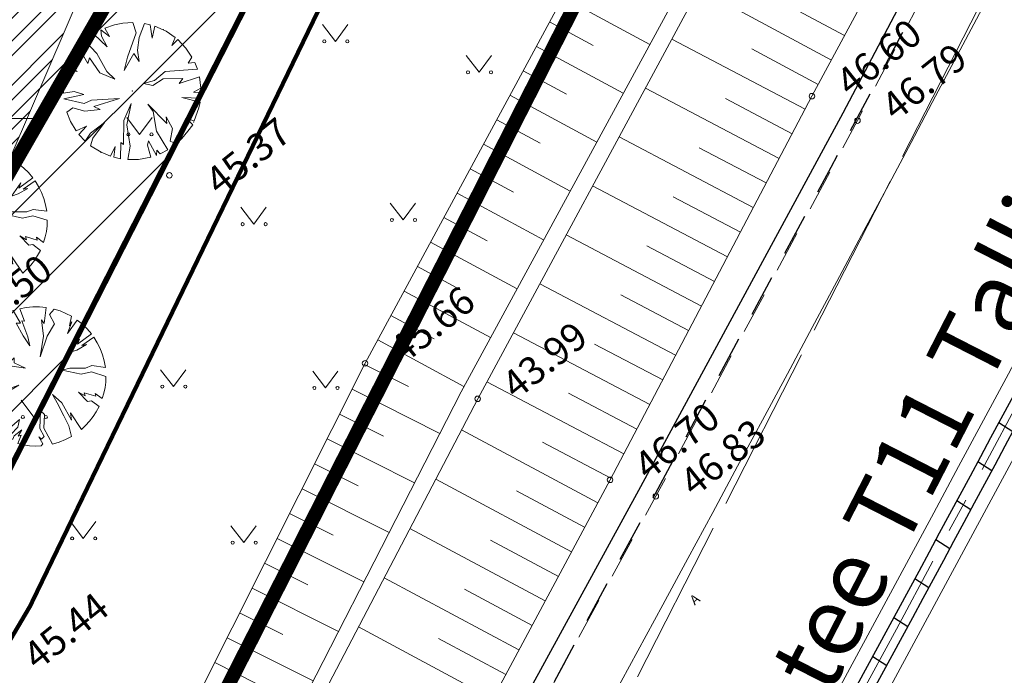
# Model space of a CAD drawing. Units: metres. Extents: x 549178 to 551332673, y 6580383 to 6581512140.
# Drawn here: x 551301 to 551337, y 6581180 to 6581204 of the extents above; entities that cross this region are included whole.
import ezdxf

# ---------------------------------------------------------------- set-up
doc = ezdxf.new("R2010")
doc.units = ezdxf.units.M
doc.header["$MEASUREMENT"] = 0
for name, pattern in [('2015_0202_ASENDIPLAAN$0$CENTER', [2, 1.25, -0.25, 0.25, -0.25]), ('ASFBET', [2.5, 1.5, -1]), ('CENTER', [2, 1.25, -0.25, 0.25, -0.25]), ('DASHEDX5', [1.875, 1.25, -0.625]), ('KATASTRIPIIR', [0.02, 0.01, 0.01]), ('RAJATISP', [0.02, 0.01, 0.01]), ('TOOPIIR', [7, 6, -1])]:
    doc.linetypes.add(name, pattern=pattern)
for name, color, linetype, lineweight in [('0 Servituudivajadus_Pen_No__110', 131, 'Continuous', 13), ('00_LOOV_planeeritava_ala_piir', 7, 'Continuous', 9), ('00_Loov_uued_krundid', 7, 'Continuous', 5), ('00_Pen_No__1', 7, 'Continuous', 13), ('2015_0202_LIIKLUS$0$_MARKEERING-911a-TERMOPLASTIK', 7, '2015_0202_LIIKLUS$0$Tkm_911a', 0), ('teekaitsevöönd', 6, 'Continuous', 70), ('vork', 7, 'Continuous', 5)]:
    doc.layers.add(name, color=color, linetype=linetype, lineweight=lineweight)
doc.layers.add('00_LOOV_DP_P_Planeeritav haljastus_Pen_No__170', color=7, linetype='Continuous', lineweight=13, true_color=0x9f9f00)
doc.layers.add('2015_0202_ASENDIPLAAN$0$_TEE_TELG', color=7, linetype='2015_0202_ASENDIPLAAN$0$CENTER', lineweight=5, true_color=0xc63418)
for name, color, linetype in [('00_Loov_Kehtetu DP', 5, '-KS-'), ('00_LOOV_TPV_Olemasolev_PIIR', 32, 'Continuous'), ('aed', 7, 'Continuous'), ('DP_Planeeritav haljastus', 7, 'Continuous'), ('HALJASTUS', 7, 'Continuous'), ('korgus-eh2000', 7, 'Continuous'), ('LIIKLUS', 7, 'Continuous'), ('MOOTPIIR', 7, 'Continuous'), ('RELJEEF', 7, 'Continuous'), ('SITRASS', 102, 'Continuous'), ('TEE', 7, 'Continuous'), ('VEEKOGU', 7, 'Continuous')]:
    doc.layers.add(name, color=color, linetype=linetype)
doc.styles.add('2015_0202_LIIKLUS$0$ROMANC', font='romanc.shx', dxfattribs={"width": 0.8})
doc.styles.add('GENERATED_STYLE_1', font='Arial.ttf')
doc.styles.add('romans', font='romans.shx', dxfattribs={"width": 0.8, "height": 0.9})
doc.linetypes.add('-KS-', pattern='A,5,[139,mkm.shx,S=0.8,R=0,X=0,Y=0],5,-1.5,["K",romans,S=1.4,R=0,X=-0.7,Y=-0.7],-1.5,10,-3', length=26)
doc.linetypes.add('-S-', pattern='A,10,-1.5,["S",romans,S=1.4,R=0,X=-0.7,Y=-0.7],-1.5,10,-3', length=26)
doc.linetypes.add('2015_0202_LIIKLUS$0$Tkm_911a', pattern='A,0,0.5,["I",2015_0202_LIIKLUS$0$ROMANC,S=0.6,R=0,X=-0.2,Y=-0.6],0,["I",2015_0202_LIIKLUS$0$ROMANC,S=0.6,R=0,X=-0.1,Y=-0.6],1e-09,["I",2015_0202_LIIKLUS$0$ROMANC,S=0.6,R=0,X=0,Y=-0.6],0.5', length=1.000000001)
doc.linetypes.add('RA_AED', pattern='A,0,[9,Tugiplaan1.Shx,S=0.03968253968253968,R=0,X=0,Y=-2.775557561562891e-17],-5,0', length=5)
doc.linetypes.add('SITRASS (1)', pattern='A,0,[11,Tugiplaan1.Shx,S=0.0992063492063492,R=0,X=0,Y=3.141931159689193e-14],-13.5,0', length=13.5)

# ---------------------------------------------------------------- blocks, each defined once
blk = doc.blocks.new('Deciduous Trees 26')
at = {"layer": '00_LOOV_DP_P_Planeeritav haljastus_Pen_No__170', "color": 54, "linetype": 'Continuous', "lineweight": 13, "true_color": 0x9f9f00}
for p, q in [((-358.80214647625, 2478.9898515125), (-594.038314595, 2433.3614908375)), ((-120.2823831023751, 2501.9316162875), (-358.80214647625, 2478.9898515125)), ((119.338150337875, 2501.976832450001), (-120.2823831023751, 2501.9316162875)), ((357.8665549037499, 2479.1250862125), (119.338150337875, 2501.976832450001)), ((280.5192952200001, 1898.36107895), (357.8665549037499, 2479.1250862125)), ((-1210.51475145125, 2192.8939100625), (-1388.9758307, 2084.436568000001)), ((-1023.63940798375, 2286.1084897), (-1210.51475145125, 2192.8939100625)), ((-829.6487671300002, 2363.4323742125), (-1023.63940798375, 2286.1084897)), ((-563.34876442625, 1908.17349825), (-829.6487671300002, 2363.4323742125)), ((-594.038314595, 2433.3614908375), (-425.97489425125, 1986.6728526375)), ((641.72135655375, 2421.2235264), (476.7676811837501, 2222.1709157875)), ((476.7676811837501, 2222.1709157875), (653.3912285512499, 1888.54865965)), ((857.4589989462498, 2353.4854427875), (641.72135655375, 2421.2235264)), ((1066.20875755, 2266.567570050001), (857.4589989462498, 2353.4854427875)), ((1266.269420925, 2161.1782476), (1066.20875755, 2266.567570050001)), ((1193.07428995375, 1819.8617245625), (1266.269420925, 2161.1782476)), ((-1388.9758307, 2084.436568000001), (-1557.782166275, 1961.49034835)), ((-1557.782166275, 1961.49034835), (-1230.593276705, 1574.5512421)), ((-465.2245714450001, 1456.802210525), (-720.3474731987501, 1917.98591755)), ((-720.3474731987501, 1917.98591755), (-563.34876442625, 1908.17349825)), ((-425.97489425125, 1986.6728526375), (-514.2866679350001, 1996.4852719375)), ((-514.2866679350001, 1996.4852719375), (-308.22586267375, 1427.3649526375)), ((260.89445662375, 1446.989791225), (192.207521535, 2035.7349491125)), ((192.207521535, 2035.7349491125), (280.5192952200001, 1898.36107895)), ((653.3912285512499, 1888.54865965), (388.4559075, 1446.989791225)), ((1473.83770385, 2025.3227118), (1124.387354865, 1545.1139842125)), ((1124.387354865, 1545.1139842125), (1281.3860636375, 1957.2355947375)), ((1281.3860636375, 1957.2355947375), (1193.07428995375, 1819.8617245625)), ((1660.219749725, 1875.5799228125), (1473.83770385, 2025.3227118)), ((1831.4761752875, 1708.7494502375), (1660.219749725, 1875.5799228125)), ((-2029.4006715, 1468.217483475), (-2137.9548515625, 1305.0972059375)), ((-1908.4283184625, 1622.3535427), (-2029.4006715, 1468.217483475)), ((-1775.7780384125, 1766.56220455), (-1908.4283184625, 1622.3535427)), ((-1475.9037591625, 1662.8630157875), (-1775.7780384125, 1766.56220455)), ((-1642.714887225, 1594.1760807), (-1475.9037591625, 1662.8630157875)), ((-1053.96972933625, 1309.61592105), (-1642.714887225, 1594.1760807)), ((-1230.593276705, 1574.5512421), (-1397.404404775, 1564.7388228125)), ((-1397.404404775, 1564.7388228125), (-1053.96972933625, 1309.61592105)), ((-229.72650828875, 1093.74269649375), (-465.2245714450001, 1456.802210525)), ((-308.22586267375, 1427.3649526375), (-229.72650828875, 1093.74269649375)), ((388.4559075, 1446.989791225), (143.14542504375, 701.245924565)), ((143.14542504375, 701.245924565), (260.89445662375, 1446.989791225)), ((1477.6344496, 1152.61721228125), (1986.0467294125, 1526.351221975)), ((1986.0467294125, 1526.351221975), (1831.4761752875, 1708.7494502375)), ((-2137.9548515625, 1305.0972059375), (-2233.4266011625, 1133.99086479125)), ((-2233.4266011625, 1133.99086479125), (-1328.7174696875, 691.4335052662501)), ((1212.69912854875, 868.0570526337501), (1556.1338039875, 1339.05317895)), ((1801.44428645, 1142.80479298375), (1458.009611, 946.55640702)), ((1556.1338039875, 1339.05317895), (1477.6344496, 1152.61721228125)), ((2070.2324810125, 1410.059267825), (1634.633158375, 1113.36753509)), ((1634.633158375, 1113.36753509), (1801.44428645, 1142.80479298375)), ((2193.279847762501, 1209.81534692875), (2070.2324810125, 1410.059267825)), ((2297.0172834125, 998.920048825), (2193.279847762501, 1209.81534692875)), ((-2401.4925602375, 712.01344608875), (-2458.7202576375, 478.3558915162502)), ((-1740.8390802125, 603.1217315812501), (-2401.4925602375, 712.01344608875)), ((-1318.9050503875, 524.62237719625), (-1838.9632732, 711.0583438637501)), ((-1838.9632732, 711.0583438637501), (-1740.8390802125, 603.1217315812501)), ((-1328.7174696875, 691.4335052662501), (-1456.2789205625, 897.4943105287502)), ((-1456.2789205625, 897.4943105287502), (-906.7834398649999, 563.87205439)), ((1458.009611, 946.55640702), (1212.69912854875, 868.0570526337501)), ((2380.5314696375, 779.23012411875), (2297.0172834125, 998.920048825)), ((2443.0871362875, 552.67975248125), (2380.5314696375, 779.23012411875)), ((-2458.7202576375, 478.3558915162502), (-2493.26938945, 240.28611256875)), ((-1367.967146875, 397.0609263200001), (-1318.9050503875, 524.62237719625)), ((-955.845536355, 377.4360877237501), (-1367.967146875, 397.0609263200001)), ((-386.7252170587502, 298.9367333387501), (-955.845536355, 377.4360877237501)), ((-906.7834398649999, 563.87205439), (-789.0344082850003, 661.9962473712499)), ((-789.0344082850003, 661.9962473712499), (-798.8468275837502, 485.37270000375)), ((-798.8468275837502, 485.37270000375), (-386.7252170587502, 298.9367333387501)), ((1774.7150381625, 295.84491519875), (1993.5209128, 387.9737045212502)), ((1993.5209128, 387.9737045212502), (2484.1335348375, 321.2635138912501)), ((2484.1335348375, 321.2635138912501), (2443.0871362875, 552.67975248125)), ((-2493.26938945, 240.28611256875), (-2504.8212839, -3.552713678800001e-11)), ((-2278.9516920125, -3.5736500985), (-2198.3390013625, 88.55513922362502)), ((-2198.3390013625, 88.55513922362502), (-2060.1458173875, -61.15414342487502)), ((934.0398355937501, 226.74832320625), (1210.42620356, 295.84491519875)), ((1613.48965685, 77.0390405585), (934.0398355937501, 226.74832320625)), ((1210.42620356, 295.84491519875), (1774.7150381625, 295.84491519875)), ((1982.0048141375, 157.651731215), (1613.48965685, 77.0390405585)), ((2504.8212839, -3.552713678800001e-11), (1982.0048141375, 157.651731215)), ((-2504.8212839, -3.552713678800001e-11), (-2278.9516920125, -3.5736500985)), ((-2221.3711987, -222.37952473875), (-2484.8348786125, -315.79311307875)), ((-2484.8348786125, -315.79311307875), (-2451.6009020125, -513.5977817937501)), ((-1806.79164675, -61.15414342487502), (-2325.0160866875, -141.76683408125)), ((-2325.0160866875, -141.76683408125), (-2221.3711987, -222.37952473875)), ((-2060.1458173875, -61.15414342487502), (-1806.79164675, -61.15414342487502)), ((-632.1495828850001, -314.5083140612501), (-1230.98671347875, -671.5073726850002)), ((-1161.89012148625, -510.2819913700001), (-632.1495828850001, -314.5083140612501)), ((2471.9434613375, -404.5061041212502), (2496.5882979375, -202.92002087625)), ((2496.5882979375, -202.92002087625), (2504.8212839, -3.552713678800001e-11)), ((-2451.6009020125, -513.5977817937501), (-2402.6466881, -708.109141625)), ((-2338.2861426875, -898.07994032625), (-1829.8238440625, -625.44297802375)), ((-1979.5331267125, -579.3785833612501), (-1346.1477001375, -441.18539937875)), ((-1829.8238440625, -625.44297802375), (-1979.5331267125, -579.3785833612501)), ((-1392.2120947875, -683.02347135), (-1438.27648945, -844.2488526637503)), ((-1230.98671347875, -671.5073726850002), (-1392.2120947875, -683.02347135)), ((-1346.1477001375, -441.18539937875), (-1161.89012148625, -510.2819913700001)), ((749.7822569487502, -947.8937406512501), (588.556875635, -648.4751753537499)), ((588.556875635, -648.4751753537499), (922.52373692875, -947.8937406512501)), ((1843.81163015, -901.82934599), (1521.360867525, -567.8624846962501)), ((1521.360867525, -567.8624846962501), (1763.1989395, -706.0556686800002)), ((1763.1989395, -706.0556686800002), (1717.1345448375, -590.8946820287499)), ((1717.1345448375, -590.8946820287499), (2143.23019545, -717.571767345)), ((2143.23019545, -717.571767345), (2120.1979981125, -613.92687935875)), ((2120.1979981125, -613.92687935875), (2374.1730901, -798.3932630887502)), ((2374.1730901, -798.3932630887502), (2431.0487821, -603.4330810300002)), ((2431.0487821, -603.4330810300002), (2471.9434613375, -404.5061041212502)), ((-2402.6466881, -708.109141625), (-2338.2861426875, -898.07994032625)), ((-1875.8882387375, -924.8615433200002), (-2175.07774125, -1242.242522125)), ((-1438.27648945, -844.2488526637503), (-1875.8882387375, -924.8615433200002)), ((991.6203289199999, -1420.053785925), (749.7822569487502, -947.8937406512501)), ((922.52373692875, -947.8937406512501), (1268.0066968875, -1581.2791672375)), ((1982.0048141375, -878.7971486600001), (1843.81163015, -901.82934599)), ((2257.5239703875, -1085.22586932125), (1982.0048141375, -878.7971486600001)), ((-2175.07774125, -1242.242522125), (-2075.6273974375, -1402.105763225)), ((-2075.6273974375, -1402.105763225), (-1964.4504885875, -1554.0475997125)), ((127.91292902375, -1869.1816338625), (150.945126355, -1235.79620728375)), ((150.945126355, -1235.79620728375), (300.6544090037499, -1373.9893912625)), ((300.6544090037499, -1373.9893912625), (277.62221167125, -1857.6655352)), ((1268.0066968875, -1581.2791672375), (1233.45840089, -1316.4088979375)), ((1233.45840089, -1316.4088979375), (1620.5330326375, -1909.97443815)), ((2044.8017038125, -1446.6912788625), (2158.7417312625, -1270.4187506375)), ((2158.7417312625, -1270.4187506375), (2257.5239703875, -1085.22586932125)), ((-1964.4504885875, -1554.0475997125), (-1842.1751251375, -1697.2096136375)), ((-1842.1751251375, -1697.2096136375), (-1472.82478545, -1627.3435619)), ((-1472.82478545, -1627.3435619), (-1692.2035742125, -1846.7746824375)), ((-966.11644417625, -1857.6655352), (-597.60128688875, -1546.73087125)), ((-597.60128688875, -1546.73087125), (-666.69787888, -1823.1172392125)), ((1175.87790756375, -1777.05284455), (991.6203289199999, -1420.053785925)), ((1620.5330326375, -1909.97443815), (1774.7492564125, -1767.5957516125)), ((1774.7492564125, -1767.5957516125), (1916.5039276375, -1612.80574145)), ((1916.5039276375, -1612.80574145), (2044.8017038125, -1446.6912788625)), ((-1692.2035742125, -1846.7746824375), (-1484.1312757125, -2017.79186755)), ((-1484.1312757125, -2017.79186755), (-1258.8995763125, -2165.47951295)), ((-1258.8995763125, -2165.47951295), (-1081.27743083, -2030.407015187501)), ((-1081.27743083, -2030.407015187501), (-966.11644417625, -1857.6655352)), ((-908.5359508512502, -2087.9875085125), (-943.0842468462499, -2260.7289885)), ((-666.69787888, -1823.1172392125), (-908.5359508512502, -2087.9875085125)), ((-793.3749641987503, -2134.0519031625), (-516.9885962312502, -1926.7621272)), ((-540.0207935612501, -2111.01970585), (-659.9341906812501, -2416.3229354125)), ((-516.9885962312502, -1926.7621272), (-655.1817802150001, -2145.5680018375)), ((-655.1817802150001, -2145.5680018375), (-540.0207935612501, -2111.01970585)), ((289.13831033875, -2157.0841005), (127.91292902375, -1869.1816338625)), ((277.62221167125, -1857.6655352), (580.5345473412501, -2436.6184156625)), ((1265.7950278625, -2161.4561322625), (1175.87790756375, -1777.05284455)), ((-943.0842468462499, -2260.7289885), (-839.4393588600002, -2260.7289885)), ((-839.4393588600002, -2260.7289885), (-793.3749641987503, -2134.0519031625)), ((-659.9341906812501, -2416.3229354125), (-454.4662362837502, -2463.2478771625)), ((-454.4662362837502, -2463.2478771625), (-245.78079186375, -2492.7337336)), ((231.55781701125, -2421.9543698), (93.36463302800003, -2180.1162978375)), ((93.36463302800003, -2180.1162978375), (185.4934223500001, -2260.7289885)), ((175.32051663875, -2498.6781266625), (231.55781701125, -2421.9543698)), ((185.4934223500001, -2260.7289885), (289.13831033875, -2157.0841005)), ((580.5345473412501, -2436.6184156625), (817.6444774287501, -2367.61212465)), ((817.6444774287501, -2367.61212465), (1046.807105605, -2275.5932298875)), ((1046.807105605, -2275.5932298875), (1265.7950278625, -2161.4561322625)), ((-245.78079186375, -2492.7337336), (-35.355290246875, -2504.57175335)), ((-35.355290246875, -2504.57175335), (175.32051663875, -2498.6781266625))]:
    blk.add_line(p, q, dxfattribs=at)
blk = doc.blocks.new('VKORIS')
at = {"color": 0, "linetype": 'Continuous'}
for p, q in [((-1.423576730799099e-13, 4.000355117866842), (-1.423576730799099e-13, -4.000355117867127)), ((-4.000355117866984, 0), (4.000355117866984, 0))]:
    blk.add_line(p, q, dxfattribs=at)
blk = doc.blocks.new('Tree Plan 26_5')
at = {"layer": '00_LOOV_DP_P_Planeeritav haljastus_Pen_No__170', "color": 54, "linetype": 'Continuous', "lineweight": 13, "true_color": 0x9f9f00}
for p, q in [((-975.5236717133333, 2269.71959535), (-1309.935356446667, 2094.599567916667)), ((-834.1578226716667, 1805.1691613), (-975.5236717133333, 2269.71959535)), ((-480.7530819900001, 2423.25256205), (-728.3607201183333, 2360.670343883333)), ((-728.3607201183333, 2360.670343883333), (-469.2134664416667, 1831.236438866667)), ((-351.9100998316667, 2052.810150933333), (-480.7530819900001, 2423.25256205)), ((0, 2470.480742400001), (-362.9852650000001, 2443.668614900001)), ((-362.9852650000001, 2443.668614900001), (-351.9100998316667, 2052.810150933333)), ((443.0794859083334, 2430.4231324), (0, 2470.480742400001)), ((377.977377385, 1466.292082633333), (495.2807439966667, 2144.04500475)), ((495.2807439966667, 2144.04500475), (443.0794859083334, 2430.4231324)), ((688.9886685266666, 2372.460713216667), (651.6856445566667, 2026.741638133333)), ((1002.149277913333, 2258.08980725), (688.9886685266666, 2372.460713216667)), ((899.326634175, 1870.337972816667), (1002.149277913333, 2258.08980725)), ((1143.648532915, 2189.826718616667), (899.326634175, 1870.337972816667)), ((1485.413603578333, 1974.036401966667), (1143.648532915, 2189.826718616667)), ((-1309.935356446667, 2094.599567916667), (-1670.251267, 1820.311973016667)), ((-1670.251267, 1820.311973016667), (-1368.540100616667, 1492.359360186667)), ((-377.977377385, 1166.517773148333), (-834.1578226716667, 1805.1691613)), ((-469.2134664416667, 1831.236438866667), (-586.5168330533334, 1857.303716416666)), ((-586.5168330533334, 1857.303716416666), (-208.5394556683333, 1088.314705246667)), ((651.6856445566667, 2026.741638133333), (377.977377385, 1466.292082633333)), ((1750.131791333333, 1743.649249866667), (1485.413603578333, 1974.036401966667)), ((-1916.975708266667, 1558.35825322), (-2099.320656616667, 1302.355921528333)), ((-1746.517478, 1492.359360186667), (-1916.975708266667, 1558.35825322)), ((-1329.438566666667, 1335.955694865), (-1820.0451611, 1670.541548483333)), ((-1820.0451611, 1670.541548483333), (-1746.517478, 1492.359360186667)), ((-1368.540100616667, 1492.359360186667), (-1329.438566666667, 1335.955694865)), ((1199.10094366, 1414.157527525), (1629.214111391667, 1505.393616583333)), ((1629.214111391667, 1505.393616583333), (1750.131791333333, 1743.649249866667)), ((-2099.320656616667, 1302.355921528333), (-1433.70767688, 892.8095059766666)), ((-169.4379217166667, 410.5617831366667), (-377.977377385, 1166.517773148333)), ((-208.5394556683333, 1088.314705246667), (-169.4379217166667, 410.5617831366667)), ((286.7412883283333, 449.6633170866667), (977.528466835, 1114.3819828)), ((729.8874772166666, 1114.3819828), (1199.10094366, 1414.157527525)), ((977.528466835, 1114.3819828), (729.8874772166666, 1114.3819828)), ((1342.472823063333, 1179.550794305), (1160.00064495, 957.97831748)), ((2060.566225216667, 1362.843172025), (1342.472823063333, 1179.550794305)), ((1498.876488385, 892.8095059766666), (2060.566225216667, 1362.843172025)), ((2166.58937675, 1187.083290088333), (1850.786588216667, 957.97831748)), ((2340.414872266667, 791.0343460716666), (2166.58937675, 1187.083290088333)), ((-2363.050652083333, 720.6009401066666), (-2440.302584883333, 384.9676026466667)), ((-2268.376889066667, 978.64265365), (-2363.050652083333, 720.6009401066666)), ((-2033.258766333334, 997.0786161900002), (-2268.376889066667, 978.64265365)), ((-1902.922378566667, 540.899406145), (-2033.258766333334, 997.0786161900002)), ((-1433.70767688, 892.8095059766666), (-1003.595744388333, 319.32569408)), ((1160.00064495, 957.97831748), (286.7412883283333, 449.6633170866667)), ((1850.786588216667, 957.97831748), (1498.876488385, 892.8095059766666)), ((2436.51657315, 408.2457074416667), (2340.414872266667, 791.0343460716666)), ((-2440.302584883333, 384.9676026466667), (-2489.439211616667, 97.75321725566667)), ((-1511.910744781667, 280.22539537), (-1902.922378566667, 540.899406145)), ((-716.85445606, 162.920793519), (-1642.248367788334, 475.7305946416667)), ((-1642.248367788334, 475.7305946416667), (-1511.910744781667, 280.22539537)), ((2085.393321433334, 267.1911389733334), (2436.51657315, 408.2457074416667)), ((-2489.439211616667, 97.75321725566667), (-2202.69668805, 6.51712819845)), ((-2202.69668805, 6.51712819845), (-2470.061995916667, -45.5013143135)), ((-1003.595744388333, 319.32569408), (-716.85445606, 162.920793519)), ((2459.84655805, 228.9752723683333), (2085.393321433334, 267.1911389733334)), ((2464.203250833334, -176.0143414533333), (2459.84655805, 228.9752723683333)), ((-2470.061995916667, -45.5013143135), (-2410.572819633334, -540.7499420600001)), ((742.9217336133333, -97.75321725566667), (1329.438566666667, -58.65168330533334)), ((1133.933367396667, -215.0565838666667), (742.9217336133333, -97.75321725566667)), ((1746.517478, -632.1354952016667), (1133.933367396667, -215.0565838666667)), ((1329.438566666667, -58.65168330533334), (1902.922378566667, -371.4602491866667)), ((1902.922378566667, -371.4602491866667), (1876.855101016667, -162.920793519)), ((1876.855101016667, -162.920793519), (2413.9190858, -525.61207131)), ((2413.9190858, -525.61207131), (2464.203250833334, -176.0143414533333)), ((-2410.572819633334, -540.7499420600001), (-2355.70961855, -744.2483817733334)), ((-2355.70961855, -744.2483817733334), (-1694.3829229, -593.0339612516666)), ((-1694.3829229, -593.0339612516666), (-2309.967432366667, -875.9707092366666)), ((-795.0562887216666, -892.8095059766666), (-573.4838118966667, -514.8321285916667)), ((-547.4152991033333, -697.303071465), (-742.9217336133333, -1166.517773148333)), ((-573.4838118966667, -514.8321285916667), (-234.6067332216667, -423.5960395333333)), ((-234.6067332216667, -423.5960395333333), (-547.4152991033333, -697.303071465)), ((560.4495555, -1231.685349411667), (586.5168330533334, -527.8651497483334)), ((586.5168330533334, -527.8651497483334), (703.8201996633334, -1010.112872586667)), ((2324.1961662, -837.4892659516667), (1746.517478, -632.1354952016667)), ((-2309.967432366667, -875.9707092366666), (-2227.497844216667, -1068.42239431)), ((-2227.497844216667, -1068.42239431), (-1981.124211216667, -957.97831748)), ((-1981.124211216667, -957.97831748), (-2152.51751845, -1212.4118939)), ((-1928.48567805, -1544.091226931667), (-1381.573121773333, -1010.112872586667)), ((-1420.674655725, -1218.652328255), (-795.0562887216666, -892.8095059766666)), ((-1381.573121773333, -1010.112872586667), (-1420.674655725, -1218.652328255)), ((703.8201996633334, -1010.112872586667), (821.123566275, -1935.505549083333)), ((1876.855101016667, -1257.752626965), (1524.943765938333, -1010.112872586667)), ((1524.943765938333, -1010.112872586667), (2158.0538658, -1202.52997093)), ((2158.0538658, -1202.52997093), (2324.1961662, -837.4892659516667)), ((-2152.51751845, -1212.4118939), (-1928.48567805, -1544.091226931667)), ((-742.9217336133333, -1166.517773148333), (-1737.07035965, -1756.661271933333)), ((495.2807439966667, -1401.12450637), (260.674010775, -1062.247427693333)), ((260.674010775, -1062.247427693333), (560.4495555, -1231.685349411667)), ((651.6856445566667, -1831.236438866667), (495.2807439966667, -1401.12450637)), ((1905.34221445, -1572.559811766667), (1616.179854995, -1375.055993575)), ((1616.179854995, -1375.055993575), (2001.052344133333, -1448.81343138)), ((2001.052344133333, -1448.81343138), (1876.855101016667, -1257.752626965)), ((-1737.07035965, -1756.661271933333), (-1543.296967373333, -1929.121826833333)), ((1650.150200443333, -1838.554002816667), (1905.34221445, -1572.559811766667)), ((-1543.296967373333, -1929.121826833333), (-1342.472823063333, -1805.1691613)), ((-1342.472823063333, -1805.1691613), (-1361.301592041667, -2061.585298516667)), ((-1361.301592041667, -2061.585298516667), (-1028.664947721667, -2246.13515095)), ((-625.193444315, -2390.06412375), (-534.3822779466667, -2104.944706033333)), ((-534.3822779466667, -2104.944706033333), (-505.67652696, -2418.174488883333)), ((326.5073815983334, -2448.809685333334), (221.5737120650001, -2013.708616983334)), ((221.5737120650001, -2013.708616983334), (505.67652696, -2418.174488883333)), ((704.4995818683334, -2367.901441016666), (651.6856445566667, -1831.236438866667)), ((821.123566275, -1935.505549083333), (1096.989798375, -2213.5692738)), ((1096.989798375, -2213.5692738), (1409.274622338333, -2029.0935358)), ((1409.274622338333, -2029.0935358), (1650.150200443333, -1838.554002816667)), ((-1028.664947721667, -2246.13515095), (-625.193444315, -2390.06412375)), ((-505.67652696, -2418.174488883333), (-117.1996064195, -2467.698981083334)), ((-117.1996064195, -2467.698981083334), (326.5073815983334, -2448.809685333334)), ((505.67652696, -2418.174488883333), (704.4995818683334, -2367.901441016666))]:
    blk.add_line(p, q, dxfattribs=at)
for p in [(0, 2470.480742400001), (-2470.480742400001, 0), (0, 0), (0, 0), (2470.480742400001, 0), (0, -2470.480742400001)]:
    blk.add_point(p, dxfattribs=at)

msp = doc.modelspace()

# ---------------------------------------------------------------- hatches: boundary and pattern name
at = {"layer": '0 Servituudivajadus_Pen_No__110', "linetype": 'Continuous', "lineweight": 13}
h = msp.add_hatch(dxfattribs=at)
h.set_pattern_fill('STEEL', color=131, scale=0.001, style=0, pattern_type=2)
h.set_pattern_definition([(44.99999999999997, (551323.6249548688, 6581247.122362373), (-0.7954951288348656, 0.7954951288348663), []), (44.99999999999997, (551323.3597898257, 6581247.387527416), (-0.7954951288348656, 0.7954951288348663), [])])
h.paths.add_polyline_path([(551298.0690965458, 6581201.958898197), (551293.6732001513, 6581191.735616448), (551294.6716108798, 6581188.99451549), (551295.6700216088, 6581186.253414529), (551296.5089567398, 6581188.204477393), (551301.744245488, 6581200.379885344), (551306.4776504824, 6581211.405670631), (551310.8394801391, 6581221.555121644), (551323.8266201216, 6581246.695564928), (551327.8295815403, 6581254.169249558), (551333.5708799202, 6581264.702458422), (551336.940114262, 6581270.877711813), (551353.4213077963, 6581304.235615689), (551353.5767095861, 6581304.550148611), (551350.815308509, 6581307.991310217), (551349.8351353799, 6581306.007441697), (551333.3898857485, 6581272.72228821), (551330.0591206724, 6581266.617542667), (551324.3104184535, 6581256.070750434), (551320.2864733046, 6581248.557888363), (551307.2205198617, 6581223.26487836), (551302.8023492994, 6581212.984328861)])
at = {"layer": '00_Loov_Kehtetu DP'}
h = msp.add_hatch(dxfattribs=at)
h.set_pattern_fill('ANSI31', color=5, scale=20)
h.set_pattern_definition([(45, (0, 0), (-1.767766952966369, 1.767766952966369), [])])
h.paths.add_polyline_path([(551229.2100000009, 6581370.530000005), (551240.6099999994, 6581382.949999999), (551272.920000365, 6581405.139999557), (551357.8999999994, 6581299.199999999), (551297.5200000033, 6581180.629999999)])
at = {"layer": 'LIIKLUS', "linetype": 'RAJATISP', "ltscale": 0.5}
h = msp.add_hatch(dxfattribs=at)
h.set_pattern_fill('ANSI31', color=216, scale=0.5, angle=102)
h.set_pattern_definition([(147, (0, 0), (-0.8646144680863558, -1.33138952661336), [])])
edge = h.paths.add_edge_path()
edge.add_line((551395.3804160488, 6581303.000361081), (551394.8505202469, 6581303.282165647))
edge.add_line((551394.8505202469, 6581303.282165647), (551385.0417090822, 6581283.731057711))
edge.add_line((551385.0417090822, 6581283.731057711), (551371.1893393382, 6581256.067316751))
edge.add_line((551371.1893393382, 6581256.067316751), (551359.8070350931, 6581233.685651209))
edge.add_line((551359.8070350931, 6581233.685651209), (551348.575159151, 6581211.936827778))
edge.add_arc((549626.0621958622, 6582105.706701097), 1940.586379203723, 331.10466790907054, 332.57630474469397, ccw=False)
edge.add_arc((549215.2576789508, 6582321.757839451), 2404.663818028531, 330.14743536741923, 331.32749017744806, ccw=False)
edge.add_arc((548890.5171023711, 6582511.270741966), 2780.649433866795, 329.0762016213106, 330.09138509701694, ccw=False)
edge.add_arc((548894.9580420571, 6582512.321342213), 2777.381492376598, 327.98226677245316, 329.0105289231364, ccw=False)
edge.add_arc((549292.6252303189, 6582267.489059341), 2310.402510614296, 326.6733481773754, 327.90175701818237, ccw=False)
edge.add_arc((549160.8283386569, 6582349.451179055), 2465.559714397099, 325.6129066263333, 326.76460862104636, ccw=False)
edge.add_arc((549456.7209111603, 6582144.163609385), 2105.435817165141, 324.3270913329129, 325.6754189803555, ccw=False)
edge.add_arc((548452.1810132118, 6582860.727377742), 3339.354542837472, 323.54064339221526, 324.3905297007881, ccw=False)
edge.add_arc((548914.1306807958, 6582538.484236547), 2776.36693237625, 322.2011860424027, 323.2240410397319, ccw=False)
edge.add_arc((549461.9541035956, 6582102.898679014), 2076.545333041095, 319.14659142461795, 322.43377952555153, ccw=False)
edge.add_line((551032.6231686177, 6580744.576475575), (551033.077, 6580744.184))
edge.add_arc((549461.9541046702, 6582102.89867813), 2077.145331649499, 319.1465914236869, 322.4337459329381)
edge.add_arc((548914.1306734463, 6582538.484242187), 2776.966941639921, 322.2012111704065, 323.2240752407337)
edge.add_arc((548452.1810332027, 6582860.727363153), 3339.954518090436, 323.5406149521561, 324.3905240065915)
edge.add_arc((549456.7209036455, 6582144.163614671), 2106.035826351648, 324.3271003722266, 325.6754100720397)
edge.add_arc((549160.8283386048, 6582349.451179069), 2466.159714448115, 325.6129142310759, 326.764597519965)
edge.add_arc((549292.625226504, 6582267.489061794), 2311.00251514927, 326.6733600254444, 327.9017674683126)
edge.add_arc((548894.9580553146, 6582512.321334114), 2777.981476841749, 327.982258074791, 329.010536018356)
edge.add_arc((548890.4885345811, 6582511.287494651), 2781.282549954295, 329.0762009162334, 330.091391478651)
edge.add_arc((549215.2576747079, 6582321.757841846), 2405.263822900773, 330.147435368238, 331.3274623844147)
edge.add_arc((549626.0621973042, 6582105.706700311), 1941.186377561841, 331.1047023453497, 332.5763217832889)
edge.add_line((551349.108, 6581211.661), (551360.341, 6581233.412))
edge.add_line((551360.341, 6581233.412), (551371.725, 6581255.797))
edge.add_line((551371.725, 6581255.797), (551385.578, 6581283.462))
edge.add_line((551385.578, 6581283.462), (551395.3804160488, 6581303.000361081))

# ---------------------------------------------------------------- linework, layer by layer
at = {"layer": '0 Servituudivajadus_Pen_No__110', "color": 131, "linetype": 'Continuous', "lineweight": 13, "flags": 128}
msp.add_lwpolyline([(551298.0690965458, 6581201.958898197), (551293.6732001513, 6581191.735616448), (551294.6716108798, 6581188.99451549), (551295.6700216088, 6581186.253414529), (551296.5089567398, 6581188.204477393), (551301.744245488, 6581200.379885344), (551306.4776504824, 6581211.405670631), (551310.8394801391, 6581221.555121644), (551323.8266201216, 6581246.695564928), (551327.8295815403, 6581254.169249558), (551333.5708799202, 6581264.702458422), (551336.940114262, 6581270.877711813), (551353.4213077963, 6581304.235615689), (551353.5767095861, 6581304.550148611), (551350.815308509, 6581307.991310217), (551349.8351353799, 6581306.007441697), (551333.3898857485, 6581272.72228821), (551330.0591206724, 6581266.617542667), (551324.3104184535, 6581256.070750434), (551320.2864733046, 6581248.557888363), (551307.2205198617, 6581223.26487836), (551302.8023492994, 6581212.984328861)], close=True, dxfattribs=at)
at = {"layer": '00_LOOV_planeeritava_ala_piir', "color": 230, "linetype": 'CENTER', "ltscale": 5, "const_width": 0.5}
msp.add_lwpolyline([(551265.7251471535, 6581424.647636479), (551217.9678208982, 6581401.953941901), (551213.5926319133, 6581399.985748874), (551225.4033518804, 6581364.856260098), (551225.4033518804, 6581364.856260098), (551296.0859184833, 6581154.61992929), (551368.6876325092, 6581297.193382161), (551275.0722560857, 6581413.863133525)], close=True, dxfattribs=at)
at = {"layer": '00_LOOV_TPV_Olemasolev_PIIR', "linetype": 'KATASTRIPIIR', "const_width": 0.2, "flags": 128}
msp.add_lwpolyline([(551278.950000003, 6581232.239999999), (551297.5200000033, 6581180.629999999), (551357.8999999985, 6581299.199999999), (551330.5200000033, 6581333.32)], close=True, dxfattribs=at)
at = {"layer": '00_Loov_uued_krundid', "color": 1, "linetype": 'Continuous', "const_width": 0.2}
msp.add_lwpolyline([(551229.2100000009, 6581370.530000005), (551240.6099999994, 6581382.949999999), (551272.920000365, 6581405.139999557), (551357.8999999994, 6581299.199999999), (551297.5200000033, 6581180.629999999)], close=True, dxfattribs=at)
at = {"layer": '2015_0202_ASENDIPLAAN$0$_TEE_TELG', "color": 22, "linetype": '2015_0202_ASENDIPLAAN$0$CENTER', "lineweight": 5, "ltscale": 5, "true_color": 0xc63418}
msp.add_lwpolyline([(551031.4481327944, 6580742.674564936, 0.06105230782979244), (551368.0381051422, 6581249.312897339), (551395.029286054, 6581303.187095976)], format="xyb", dxfattribs=at)
at = {"layer": '2015_0202_LIIKLUS$0$_MARKEERING-911a-TERMOPLASTIK', "linetype": 'Continuous', "lineweight": 13, "flags": 128}
for points in [[(551388.1405482782, 6581306.850604436), (551361.0643755306, 6581252.80676272, -0.04848128289927179), (551104.3979783482, 6580844.631199146)], [(551394.322748846, 6581303.562840433), (551367.322850823, 6581249.671242506, -0.04849818707280767), (551109.8324045746, 6580840.215844688)], [(551111.0986016608, 6580839.237710902, 0.04849809942960634), (551368.7533594613, 6581248.954552171), (551395.735823262, 6581302.811351518)], [(551116.5738312411, 6580834.875129428, 0.04850823306097812), (551375.0118347538, 6581245.819031957), (551401.9180238299, 6581299.523587515)]]:
    msp.add_lwpolyline(points, format="xyb", dxfattribs=at)
at = {"layer": 'aed', "color": 11, "linetype": 'RA_AED', "lineweight": 0, "true_color": 0xfe847a, "flags": 128}
msp.add_lwpolyline([(551304.2842722872, 6581151.485247436), (551315.055, 6581171.044), (551323.645, 6581186.774), (551330.924, 6581200.208), (551339.199, 6581215.925), (551346.25, 6581229.544), (551352.628, 6581242.09), (551359.325, 6581255.312), (551367.294, 6581271.266), (551374.0303173416, 6581284.689855443)], dxfattribs=at)
at = {"layer": 'aed', "linetype": 'RA_AED', "ltscale": 0.5, "flags": 128}
msp.add_lwpolyline([(551304.2842722872, 6581151.485247436), (551315.055, 6581171.044), (551323.645, 6581186.774), (551330.924, 6581200.208), (551339.199, 6581215.925), (551346.25, 6581229.544), (551352.628, 6581242.09), (551359.325, 6581255.312), (551367.294, 6581271.266), (551374.0303173416, 6581284.689855443)], dxfattribs=at)
at = {"layer": 'HALJASTUS', "color": 58, "linetype": 'Continuous', "lineweight": 0, "true_color": 0x5b5b00}
for p, q in [((551312.2064016067, 6581203.383457223), (551312.6698063863, 6581202.776750938)), ((551312.6698063863, 6581202.776750938), (551313.1153879053, 6581203.383457223)), ((551317.3709657065, 6581202.270829979), (551317.8343704862, 6581201.664123694)), ((551317.8343704862, 6581201.664123694), (551318.2799520051, 6581202.270829979)), ((551305.1664707632, 6581200.038498254), (551305.6298755428, 6581199.431791969)), ((551305.6298755428, 6581199.431791969), (551306.0754570618, 6581200.038498254)), ((551314.6367847126, 6581196.960525926), (551315.1001894922, 6581196.353819641)), ((551315.1001894922, 6581196.353819641), (551315.5457710112, 6581196.960525926)), ((551309.269671538, 6581196.808790796), (551309.7330763177, 6581196.202084511)), ((551309.7330763177, 6581196.202084511), (551310.1786578366, 6581196.808790796)), ((551306.3832571906, 6581190.968746365), (551306.8466619703, 6581190.36204008)), ((551306.8466619703, 6581190.36204008), (551307.2922434892, 6581190.968746365)), ((551311.8516706263, 6581190.918175453), (551312.315075406, 6581190.311469168)), ((551312.315075406, 6581190.311469168), (551312.7606569249, 6581190.918175453)), ((551301.3689714365, 6581189.873050747), (551301.8323762162, 6581189.266344463)), ((551301.8323762162, 6581189.266344463), (551302.2779577351, 6581189.873050747)), ((551303.1427292337, 6581185.50670718), (551303.6061340134, 6581184.900000895)), ((551303.6061340134, 6581184.900000895), (551304.0517155323, 6581185.50670718)), ((551308.9149405576, 6581185.354994446), (551309.3783453372, 6581184.748288161)), ((551309.3783453372, 6581184.748288161), (551309.8239268562, 6581185.354994446))]:
    msp.add_line(p, q, dxfattribs=at)
for centre in [(551312.2687830194, 6581202.776750938), (551313.0975646445, 6581202.776750938), (551317.4333471193, 6581201.664123694), (551318.2621287444, 6581201.664123694), (551305.2288521759, 6581199.431791969), (551306.057633801, 6581199.431791969), (551309.3320529507, 6581196.202084511), (551310.1608345759, 6581196.202084511), (551314.6991661253, 6581196.353819641), (551315.5279477504, 6581196.353819641), (551306.4456386033, 6581190.36204008), (551307.2744202284, 6581190.36204008), (551311.914052039, 6581190.311469168), (551312.7428336642, 6581190.311469168), (551301.4313528492, 6581189.266344463), (551302.2601344744, 6581189.266344463), (551303.2051106464, 6581184.900000895), (551304.0338922716, 6581184.900000895), (551308.9773219703, 6581184.748288161), (551309.8061035954, 6581184.748288161)]:
    msp.add_circle(centre, 0.05500591521184057, dxfattribs=at)
at = {"layer": 'korgus-eh2000', "color": 7, "linetype": 'Continuous', "lineweight": 0}
for centre in [(551329.797, 6581200.806), (551331.436, 6581199.928), (551306.7, 6581197.958), (551313.735, 6581191.198), (551317.782, 6581189.92), (551322.542, 6581187.007), (551324.186, 6581186.418)]:
    msp.add_circle(centre, 0.09999999997671694, dxfattribs=at)
at = {"layer": 'LIIKLUS', "color": 216, "linetype": 'RAJATISP', "ltscale": 0.5, "flags": 128}
msp.add_lwpolyline([(551394.8505202471, 6581303.282165648), (551385.0417090822, 6581283.731057711), (551371.1893393382, 6581256.067316751), (551359.8070350931, 6581233.685651209), (551348.575159151, 6581211.936827778, -0.006421315307423073), (551325.0531338931, 6581167.993905173, -0.005149005944643707), (551300.8446145091, 6581124.788661918, -0.004429602512864162), (551275.9014657761, 6581082.301633522, -0.004486670146660039), (551249.8554930685, 6581039.804466447, -0.005359996025811152), (551223.0864063371, 6580998.127247666, -0.005025290253412192), (551195.5086706952, 6580956.949598563, -0.005883257080675507), (551167.0913906798, 6580916.363624457, -0.003708345602102101), (551137.9524179401, 6580876.307884713, -0.004463076495529838), (551107.92615298, 6580836.874772123, -0.01434404752805146), (551032.6231686177, 6580744.576475575), (551033.077, 6580744.184, 0.01434390091691463), (551108.401, 6580836.508, 0.004463116099697942), (551138.434, 6580875.95, 0.003708444823483939), (551167.579, 6580916.014, 0.005883178792308751), (551196.004, 6580956.611, 0.00502520863190701), (551223.588, 6580997.798, 0.005359989936499295), (551250.364, 6581039.486, 0.00448673903239306), (551276.416, 6581081.993, 0.00442963342500965), (551301.365, 6581124.49, 0.005148884678387022), (551325.579, 6581167.705, 0.006421239387147838), (551349.108, 6581211.661), (551360.341, 6581233.412), (551371.725, 6581255.797), (551385.578, 6581283.462), (551395.3804160495, 6581303.000361083)], format="xyb", dxfattribs=at)
at = {"layer": 'MOOTPIIR', "color": 32, "linetype": 'TOOPIIR', "lineweight": 0, "true_color": 0xe1662b, "flags": 128}
msp.add_lwpolyline([(551229.2320435148, 6581404.529046777), (551227.6947917595, 6581405.942838937), (551224.6364298151, 6581402.617405115), (551227.00475193, 6581400.439287427), (551163.1879293859, 6581331.049652062), (551179.6879995391, 6581315.874733742), (551226.745334256, 6581367.041356698), (551306.2571361995, 6581146.00074017), (551375.7751496073, 6581282.515328625), (551270.1140565936, 6581414.197258689), (551272.5886946954, 6581421.230780631), (551268.303275934, 6581425.172029308), (551253.8251622191, 6581411.273924127), (551246.7948286078, 6581406.759551429), (551243.1753325993, 6581405.950165205), (551237.1605237311, 6581411.4819134), (551231.7012932884, 6581405.545954906), (551230.870222929, 6581406.310280434)], close=True, dxfattribs=at)
at = {"layer": 'RELJEEF', "color": 48, "linetype": 'Continuous', "lineweight": 0, "true_color": 0x5a400a}
for p, q in [((551330.496014163, 6581202.103668194), (551325.7124486625, 6581204.680428609)), ((551320.8438029905, 6581204.355590946), (551323.968521065, 6581202.667363575)), ((551330.9702558551, 6581202.984062888), (551328.554707877, 6581204.285244697)), ((551320.3684623362, 6581203.475789115), (551321.9299193963, 6581202.63216275)), ((551329.5522012796, 6581200.340393171), (551324.7622094873, 6581202.858792363)), ((551319.893121682, 6581202.595987284), (551323.0142318484, 6581200.909709197)), ((551330.0217724709, 6581201.2232735), (551327.642302886, 6581202.505020983)), ((551319.4177810276, 6581201.716185452), (551320.977434134, 6581200.87353373)), ((551328.6214751654, 6581198.570153384), (551323.8125672564, 6581201.098497967)), ((551318.9424403734, 6581200.836383621), (551322.059942633, 6581199.15205482)), ((551329.0868382225, 6581199.455273278), (551326.6871132972, 6581200.716959221)), ((551318.467099719, 6581199.95658179), (551320.0249488724, 6581199.114904711)), ((551327.6907490513, 6581196.799913598), (551322.8629250248, 6581199.33820357)), ((551317.9917590647, 6581199.076779959), (551321.1056534178, 6581197.394400444)), ((551328.1561121083, 6581197.685033492), (551325.7469291246, 6581198.95169213)), ((551317.5164184105, 6581198.196978127), (551319.0724636099, 6581197.35627569)), ((551326.7600229371, 6581195.029673812), (551321.9132827932, 6581197.577909172)), ((551317.0410777561, 6581197.317176295), (551320.1513642012, 6581195.636746065)), ((551327.2253859942, 6581195.914793706), (551324.8067449518, 6581197.186425039)), ((551316.5657371018, 6581196.437374464), (551318.1199783476, 6581195.59764667)), ((551325.829296823, 6581193.259434027), (551320.9636405628, 6581195.817614777)), ((551316.0903964476, 6581195.557572633), (551319.1970749865, 6581193.879091689)), ((551326.2946598801, 6581194.144553919), (551323.8665607793, 6581195.421157948)), ((551315.6150557932, 6581194.677770802), (551317.1674930858, 6581193.839017651)), ((551324.8985707088, 6581191.48919424), (551320.0139983313, 6581194.05732038)), ((551315.1397151389, 6581193.797968971), (551318.24278577, 6581192.12143731)), ((551325.3639337659, 6581192.374314133), (551322.9263766063, 6581193.655890856)), ((551314.6643744846, 6581192.918167139), (551316.2150078233, 6581192.080388631)), ((551323.9678445947, 6581189.718954454), (551319.0643561004, 6581192.297025982)), ((551314.1890338303, 6581192.038365308), (551317.2884965541, 6581190.363782934)), ((551324.4332076518, 6581190.604074347), (551321.9861924339, 6581191.890623764)), ((551313.7148809277, 6581191.1579445), (551315.2956832754, 6581190.363939252)), ((551323.0371184807, 6581187.948714668), (551318.1147138694, 6581190.536731588)), ((551313.2660381988, 6581190.264333732), (551316.4210607549, 6581188.679629313)), ((551323.5024815376, 6581188.833834561), (551321.0460082613, 6581190.125356673)), ((551312.81719547, 6581189.370722964), (551314.3914156782, 6581188.580023793)), ((551322.0999873948, 6581186.181874108), (551317.2001086135, 6581188.806695609)), ((551312.3683527411, 6581188.477112196), (551315.5102110181, 6581186.899019929)), ((551322.5717554236, 6581187.063594774), (551320.1075607016, 6581188.359176534)), ((551311.9195100124, 6581187.583501428), (551313.4871480811, 6581186.796108332)), ((551321.1555763175, 6581184.418897159), (551316.2736312672, 6581187.034111721)), ((551311.4706672835, 6581186.68989066), (551314.5993612813, 6581185.118410545)), ((551321.6277818561, 6581185.300385633), (551319.1823258983, 6581186.61039465)), ((551311.0218245547, 6581185.796279892), (551312.5828804837, 6581185.012192873)), ((551320.2111652403, 6581182.655920212), (551315.3471539221, 6581185.261527834)), ((551310.5729818259, 6581184.902669124), (551313.6885115445, 6581183.337801162)), ((551320.6833707789, 6581183.537408686), (551318.2468816871, 6581184.842614232)), ((551310.124139097, 6581184.009058356), (551311.6786128866, 6581183.228277413)), ((551319.266754163, 6581180.892943265), (551314.4206765759, 6581183.488943945)), ((551309.6752963682, 6581183.115447588), (551312.7776618077, 6581181.557191779)), ((551319.7389597016, 6581181.774431739), (551317.3114374755, 6581183.074833814)), ((551309.2264536395, 6581182.22183682), (551310.7743452893, 6581181.444361953)), ((551318.3223430857, 6581179.129966318), (551313.4941992313, 6581181.716360058)), ((551308.7776109106, 6581181.328226052), (551311.8668120708, 6581179.776582396)), ((551318.7945486243, 6581180.011454791), (551316.375993264, 6581181.307053396)), ((551308.3287681817, 6581180.434615283), (551309.8700776921, 6581179.660446494))]:
    msp.add_line(p, q, dxfattribs=at)
at = {"layer": 'RELJEEF', "color": 48, "linetype": 'Continuous', "lineweight": 0, "true_color": 0x5a400a, "flags": 128}
for points in [[(551355.931, 6581299.717), (551359.823, 6581294.615), (551364.276, 6581289.609), (551364.2849389772, 6581288.635856428), (551363.983, 6581287.7), (551358.171, 6581275.916), (551350.447, 6581261.907), (551341.292, 6581248.574), (551336.001, 6581235.421), (551328.9, 6581220.941), (551321.796, 6581206.118), (551313.735, 6581191.198), (551306.575, 6581176.943), (551300.0163893861, 6581163.349844197)], [(551303.7909342921, 6581152.856713457), (551314.287, 6581171.597), (551322.542, 6581187.007), (551329.797, 6581200.806), (551338.169, 6581216.348), (551345.394, 6581230.205), (551351.642, 6581242.542), (551358.335, 6581255.864), (551366.423, 6581271.6), (551373.5150288123, 6581285.332042516)]]:
    msp.add_lwpolyline(points, dxfattribs=at)
at = {"layer": 'SITRASS', "linetype": '-S-', "ltscale": 0.5, "const_width": 0.15, "flags": 128}
msp.add_lwpolyline([(551296.3839778197, 6581173.455614925), (551301.6900000001, 6581182.46), (551319.9525331791, 6581220.216329297), (551333.7593277346, 6581248.34570507), (551350.932, 6581282.516), (551351.735, 6581283.276), (551354.444, 6581288.029), (551357.0010405346, 6581294.790174758), (551359.1021118938, 6581303.303044438)], dxfattribs=at)
at = {"layer": 'SITRASS', "color": 104, "linetype": 'SITRASS (1)', "lineweight": 0, "true_color": 0x029e21, "flags": 128}
msp.add_lwpolyline([(551296.3839778197, 6581173.455614925), (551301.6900000001, 6581182.46), (551319.9525331791, 6581220.216329297), (551333.7593277346, 6581248.34570507), (551350.932, 6581282.516), (551351.735, 6581283.276), (551354.444, 6581288.029), (551357.0010405346, 6581294.790174758), (551359.1021118938, 6581303.303044438)], dxfattribs=at)
at = {"layer": 'TEE', "color": 1, "linetype": 'ASFBET', "flags": 128}
msp.add_lwpolyline([(551386.2699881919, 6581307.845389392), (551383.629, 6581302.608), (551375.242, 6581285.848), (551366.042, 6581267.365), (551356.85, 6581248.978), (551347.799, 6581231.334), (551338.962, 6581214.193), (551330.476, 6581198.241), (551319.304, 6581177.462), (551309.808, 6581160.282), (551299.583, 6581141.885), (551291.302, 6581127.573), (551280.976, 6581109.774), (551272.572, 6581095.357), (551261.959, 6581077.722), (551251.499, 6581060.656), (551241.731, 6581044.928), (551230.697, 6581027.643), (551219.266, 6581009.915), (551207.697, 6580992.331), (551197.719, 6580977.416), (551186.504, 6580960.804), (551175.691, 6580945.132), (551164.225, 6580928.888), (551152.111, 6580911.976), (551139.645, 6580894.876), (551128.239, 6580879.557), (551116.243, 6580863.446), (551102.842, 6580845.944), (551107.193, 6580842.273), (551109.999, 6580840.086), (551113.775, 6580837.173), (551118.049, 6580833.664), (551124.812, 6580842.337), (551129.085, 6580847.735), (551132.897, 6580852.651), (551143.853, 6580867.217), (551155.352, 6580882.911), (551168.119, 6580900.384), (551179.471, 6580916.341), (551191.858, 6580933.892), (551202.58, 6580949.296), (551214.202, 6580966.428), (551224.155, 6580981.346), (551235.307, 6580998.322), (551247.24, 6581016.772), (551257.678, 6581033.14), (551267.991, 6581049.766), (551278.526, 6581066.87), (551289.26, 6581084.92), (551297.716, 6581099.024), (551308.098, 6581117.043), (551316.985, 6581132.477), (551326.97, 6581150.499), (551337.168, 6581168.947), (551347.176, 6581187.382), (551356.719, 6581205.508), (551365.658, 6581222.828), (551374.439, 6581240.008), (551383.636, 6581258.169), (551392.488, 6581275.941), (551401.432, 6581293.976), (551403.7548329078, 6581298.546751725)], dxfattribs=at)
at = {"layer": 'TEE', "color": 7, "linetype": 'ASFBET', "lineweight": 0, "flags": 128}
msp.add_lwpolyline([(551304.5781056425, 6581150.668398812), (551315.587, 6581170.674), (551324.186, 6581186.418), (551331.436, 6581199.928), (551339.69, 6581215.653), (551346.715, 6581229.24), (551353.195, 6581241.775), (551359.892, 6581255.071), (551367.93, 6581271.056), (551374.4155786145, 6581284.209717045)], dxfattribs=at)
at = {"layer": 'teekaitsevöönd', "color": 6, "linetype": 'DASHEDX5', "ltscale": 2, "const_width": 0.5}
msp.add_lwpolyline([(551308.3769545578, 6581210.998030417), (551267.0392586923, 6581139.046209415)], dxfattribs=at)
at = {"layer": 'VEEKOGU', "color": 135, "linetype": 'Continuous', "lineweight": 0, "true_color": 0x3dad99, "flags": 128}
for points in [[(551357.434103411, 6581301.04059865), (551366.3080710456, 6581291.978762833), (551367.238, 6581290.014), (551367.4321924936, 6581289.202326785), (551367.402, 6581288.665), (551360.618, 6581274.674), (551352.937, 6581259.914), (551345.047, 6581246.31), (551338.24, 6581233.915), (551331.972, 6581219.559), (551324.919, 6581204.418), (551317.186, 6581190.175), (551309.361, 6581174.878), (551301.3284823407, 6581159.702261969)], [(551353.466, 6581259.728), (551345.526, 6581246.094), (551339.099, 6581233.493), (551332.615, 6581219.336), (551325.489, 6581204.206), (551317.782, 6581189.92), (551309.828, 6581174.702), (551301.5784339113, 6581159.007403496)]]:
    msp.add_lwpolyline(points, dxfattribs=at)

# ---------------------------------------------------------------- block references
at = {"layer": '00_LOOV_DP_P_Planeeritav haljastus_Pen_No__170', "color": 54, "linetype": 'Continuous', "lineweight": 13, "true_color": 0x9f9f00, "xscale": 0.001, "yscale": 0.001, "rotation": 153.1399095619685}
msp.add_blockref('Tree Plan 26_5', (551305.3635025105, 6581200.990340334), dxfattribs=at)
at = {"layer": 'DP_Planeeritav haljastus', "color": 104, "linetype": 'Continuous', "lineweight": 20, "true_color": 0x029e21, "xscale": 0.001, "yscale": 0.001}
for p in [(551299.8061619747, 6581196.346292301), (551301.915115343, 6581190.729147503)]:
    msp.add_blockref('Deciduous Trees 26', p, dxfattribs=at)
at = {"layer": 'vork', "ltscale": 0.5, "xscale": 0.5, "yscale": 0.5, "zscale": 0.5}
msp.add_blockref('VKORIS', (551300, 6581200), dxfattribs=at)

# ---------------------------------------------------------------- texts
at = {"layer": '00_Pen_No__1', "color": 7, "linetype": 'Continuous', "lineweight": 13, "insert": (551333.4741330812, 6581190.638345842), "char_height": 2.5, "attachment_point": 2, "rotation": 62.85612042920436, "style": 'GENERATED_STYLE_1'}
msp.add_mtext('\\A1;{\\fArial|b0|i0|c238|p0;Ringmantee T11 Tallinna ringtee}', dxfattribs=at)
at = {"layer": 'korgus-eh2000', "color": 7, "linetype": 'Continuous', "lineweight": 0, "char_height": 1, "attachment_point": 1, "rotation": 38.74, "style": 'GENERATED_STYLE_1'}
for s, insert in [('\\A1; 46.60', (551330.3194304624, 6581201.332031475)), ('\\A1; 46.79', (551331.9508468433, 6581200.458064169)), ('\\A1; 45.37', (551307.6430371079, 6581197.779715721)), ('\\A1; 45.50', (551299.059513377, 6581192.858200789)), ('\\A1; 45.66', (551314.258309633, 6581191.723557186)), ('\\A1; 43.99', (551318.3048723148, 6581190.445793285)), ('\\A1; 46.70', (551323.0573275554, 6581187.536811639)), ('\\A1; 46.83', (551324.7073209158, 6581186.944628028)), ('\\A1; 45.44', (551301.0966571496, 6581180.702177694))]:
    msp.add_mtext(s, dxfattribs=dict(at, insert=insert))
at = {"layer": 'TEE', "color": 7, "linetype": 'Continuous', "lineweight": 0, "insert": (551325.4726493978, 6581182.617783982), "char_height": 0.35, "attachment_point": 4, "rotation": 38.74, "style": 'GENERATED_STYLE_1'}
msp.add_mtext('\\A1;A', dxfattribs=at)

doc.saveas('drawing.dxf')
